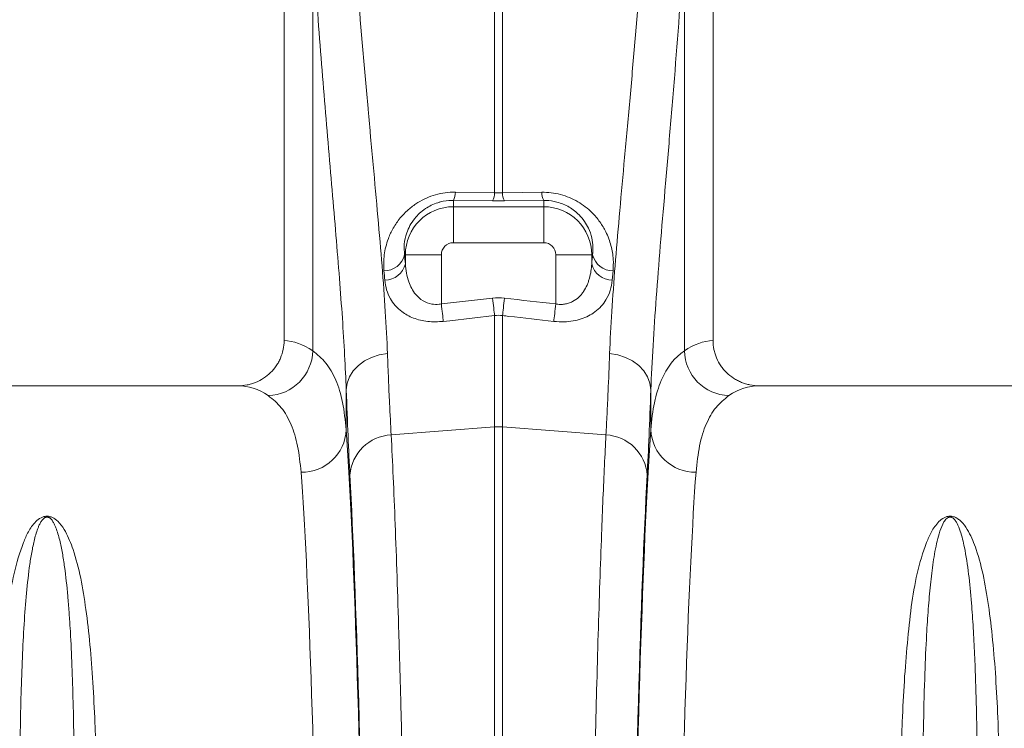
# Model space of a CAD drawing. Units: millimetres. Extents: x 1416 to 4231, y 104 to 1207.
# Drawn here: x 3658 to 3701, y 740 to 772 of the extents above; entities that cross this region are included whole.
import ezdxf

# ---------------------------------------------------------------- set-up
doc = ezdxf.new("R2010")
doc.units = ezdxf.units.MM

# ---------------------------------------------------------------- blocks, each defined once
blk = doc.blocks.new('Z$W@#19117690')
at = {"color": 7, "linetype": 'Continuous', "lineweight": 0}
for p, q in [((655.2614, 681.2413), (655.2614, 653.7403)), ((674.2614, 653.7403), (674.2614, 681.2413)), ((656.5304, 653.2894), (656.5304, 671.439)), ((672.9924, 671.439), (672.9924, 653.2894)), ((664.5871, 660.2893), (664.5871, 670.5657)), ((664.9357, 670.5657), (664.9357, 660.2893)), ((662.8485, 660.3108), (664.5871, 660.2893)), ((664.5871, 660.2893), (664.9357, 660.2893)), ((664.9357, 660.2893), (666.6742, 660.3108)), ((662.7614, 659.9474), (662.7614, 659.669)), ((664.4999, 659.9288), (662.7614, 659.9474)), ((666.7614, 659.9474), (665.0228, 659.9288)), ((666.7614, 659.9474), (666.7614, 659.669)), ((662.7614, 658.0751), (662.7614, 659.669)), ((662.7614, 659.669), (666.7614, 659.669)), ((666.7614, 658.0751), (666.7614, 659.669)), ((666.7614, 658.0751), (662.7614, 658.0751)), ((660.5963, 657.5413), (660.6336, 657.5413)), ((662.2275, 657.5413), (660.6336, 657.5413)), ((660.6336, 657.1379), (660.6336, 657.5413)), ((662.2275, 657.5413), (662.2275, 655.3618)), ((667.2952, 655.3618), (667.2952, 657.5413)), ((667.2952, 657.5413), (668.8892, 657.5413)), ((668.8892, 657.5413), (668.8892, 657.1379)), ((668.9264, 657.5413), (668.8892, 657.5413)), ((669.8354, 656.827), (669.7982, 656.4134)), ((662.2275, 655.3618), (664.4999, 655.6182)), ((664.5871, 649.9224), (664.5871, 654.847)), ((664.9357, 654.847), (664.9357, 649.9224)), ((653.2305, 651.7413), (636.2922, 651.7413)), ((658.0153, 651.5563), (658.0153, 649.7899)), ((671.5074, 649.7899), (671.5074, 651.5563)), ((693.2305, 651.7413), (676.2922, 651.7413)), ((660.0048, 649.5627), (664.5871, 649.9224)), ((664.5871, 590.5413), (664.5871, 649.9224)), ((664.9357, 649.9224), (664.9357, 590.5413)), ((669.518, 649.5627), (664.9357, 649.9224))]:
    blk.add_line(p, q, dxfattribs=at)
at = {"color": 7, "linetype": 'Continuous', "lineweight": 0, "flags": 128}
for points in [[(664.4999, 655.6182), (664.5123, 655.5081), (664.5246, 655.3993), (664.5366, 655.2932), (664.5482, 655.1911), (664.5591, 655.0943), (664.5693, 655.004), (664.5787, 654.9212), (664.5871, 654.847)], [(665.0228, 655.6182), (665.0104, 655.5081), (664.9981, 655.3993), (664.9861, 655.2932), (664.9746, 655.1911), (664.9636, 655.0943), (664.9534, 655.004), (664.9441, 654.9212), (664.9357, 654.847)], [(662.2275, 655.3618), (662.24, 655.2512), (662.2523, 655.1419), (662.2643, 655.0354), (662.2758, 654.9329), (662.2867, 654.8358), (662.297, 654.7452), (662.3063, 654.6622), (662.3147, 654.588)], [(667.2952, 655.3618), (667.2828, 655.2512), (667.2705, 655.1419), (667.2585, 655.0354), (667.2469, 654.9329), (667.236, 654.8358), (667.2258, 654.7452), (667.2164, 654.6622), (667.2081, 654.588)], [(664.5871, 654.847), (662.5999, 654.6205), (662.3147, 654.588)], [(658.0153, 651.5563), (658.0545, 651.8516), (658.1595, 652.1369), (658.3268, 652.4027), (658.5508, 652.6401), (658.824, 652.8412), (659.1371, 652.999), (659.4797, 653.1084), (659.8403, 653.1657)], [(671.5074, 651.5563), (671.4682, 651.8516), (671.3632, 652.1369), (671.1959, 652.4027), (670.9719, 652.6401), (670.6988, 652.8412), (670.3856, 652.999), (670.043, 653.1084), (669.6824, 653.1657)]]:
    blk.add_lwpolyline(points, dxfattribs=at)
at = {"color": 7, "linetype": 'Continuous', "lineweight": 0}
for centre, radius, start, end in [((662.0549, 660.309), 0.7937, 332.89665, 0.13235), ((663.8031, 660.288), 0.784, 332.726, 0.08948), ((665.7198, 660.288), 0.7841, 179.91096, 207.27176), ((667.4677, 660.3089), 0.7935, 179.86594, 207.10683), ((662.7614, 657.5413), 2.1278, 90, 180), ((666.7614, 657.5413), 2.1278, 0, 90), ((662.7614, 657.5413), 0.5339, 90, 180), ((666.7614, 657.5413), 0.5339, 0, 90), ((659.6867, 657.7634), 0.9364, 270.0374, 346.27749), ((669.8361, 657.7634), 0.9364, 193.72289, 269.96259), ((659.7198, 657.3519), 0.9386, 270.29215, 346.8165), ((669.803, 657.3519), 0.9386, 193.18371, 269.70764), ((654.5037, 653.33), 2.0271, 271.6126, 358.8533), ((675.0191, 653.33), 2.0271, 181.14698, 268.38712), ((656.056, 649.8757), 1.9611, 268.82986, 357.49316), ((664.7614, 647.7012), 2.228, 85.51283, 94.48717), ((673.4667, 649.8757), 1.9611, 182.50656, 271.17024), ((660.0875, 647.6529), 1.9117, 92.48108, 176.33162), ((669.4352, 647.6529), 1.9117, 3.6683, 87.51881)]:
    blk.add_arc(centre, radius, start, end, dxfattribs=at)
for centre, major_axis, ratio, start_param, end_param in [((662.9759, 685.8242), (0, 39.2384), 0.0874912, 2.3757502, 2.390698), ((666.5468, 685.8242), (0, 39.2384), 0.0874912, 3.8924873, 3.9074351), ((655.2001, 590.5413), (0, 63.2), 0.176327, 6.1635318, 6.2776901), ((674.3226, 590.5413), (0, 63.2), 0.176327, 0.0054952, 0.1196535), ((653.2305, 590.5413), (0, 61.2), 0.1820893, 6.1635318, 6.2831853), ((658.6676, 685.8242), (0, 42.3657), 0.026186, 2.5130058, 2.686248), ((670.8551, 685.8242), (0, 42.3657), 0.026186, 3.5969373, 3.7701795), ((676.2922, 590.5413), (0, 61.2), 0.1820893, 0, 0.1196535), ((657.4393, 590.5413), (0, 63.2), 0.0261859, 4.712389, 5.9277037), ((672.0834, 590.5413), (0, 63.2), 0.0261859, 0.3554816, 1.5707963), ((655.44, 590.5413), (0, 61.2), 0.0270417, 4.712389, 5.9277037), ((657.4459, 590.5413), (0, 63.7271), 0.026186, 4.712389, 5.8278406), ((672.0769, 590.5413), (0, 63.7271), 0.026186, 0.4553447, 1.5707963), ((674.0827, 590.5413), (0, 61.2), 0.0270417, 0.3554816, 1.5707963)]:
    blk.add_ellipse(centre, major_axis=major_axis, ratio=ratio, start_param=start_param, end_param=end_param, dxfattribs=at)
for points, knots in [([(658.3257, 672.1125), (658.4542, 670.2091), (658.6002, 668.3764), (658.8274, 665.7292), (658.9045, 664.8638), (659.0006, 663.8035), (659.0198, 663.5923), (659.058, 663.1733), (659.0771, 662.9655), (659.1337, 662.3469), (659.171, 661.941), (659.354, 659.9439), (659.4891, 658.4485), (659.7097, 655.6563), (659.7952, 654.3594), (659.8403, 653.1657)], [0, 0, 0, 0, 0.25, 0.25, 0.375, 0.375, 0.40625, 0.40625, 0.4375, 0.4375, 0.5, 0.5, 0.75, 0.75, 1, 1, 1, 1]), ([(669.6824, 653.1657), (669.7275, 654.3588), (669.813, 655.6558), (670.0338, 658.4509), (670.1692, 659.949), (670.3527, 661.9518), (670.3901, 662.3589), (670.4659, 663.1864), (670.5042, 663.6055), (670.6192, 664.8744), (670.6961, 665.7378), (670.9228, 668.3798), (671.0686, 670.2101), (671.1971, 672.1125)], [0, 0, 0, 0, 0.25, 0.25, 0.5, 0.5, 0.5625, 0.5625, 0.625, 0.625, 0.75, 0.75, 1, 1, 1, 1]), ([(658.0153, 651.5563), (657.9943, 652.0605), (657.9521, 653.0692), (657.8469, 654.7233), (657.7165, 656.4923), (657.5623, 658.3859), (657.391, 660.3968), (657.2121, 662.477), (657.032, 664.6157), (656.8556, 666.8143), (656.6848, 669.0853), (656.5818, 670.6544), (656.5304, 671.439)], [0, 0, 0, 0, 0.0986925, 0.1974742, 0.2961702, 0.3981184, 0.5001598, 0.6021096, 0.7009007, 0.7996922, 0.8998462, 1, 1, 1, 1]), ([(672.9924, 671.439), (672.867, 669.4531), (672.7248, 667.5394), (672.5031, 664.7734), (672.4279, 663.869), (672.3153, 662.5387), (672.2778, 662.0993), (672.2035, 661.2311), (672.1668, 660.8038), (671.9869, 658.7008), (671.8537, 657.1253), (671.6363, 654.1824), (671.5519, 652.815), (671.5074, 651.5563)], [0, 0, 0, 0, 0.25, 0.25, 0.375, 0.375, 0.4375, 0.4375, 0.5, 0.5, 0.75, 0.75, 1, 1, 1, 1]), ([(659.6873, 656.827), (659.6808, 657.0611), (659.6677, 657.5289), (659.8299, 658.1734), (660.0843, 658.7246), (660.3716, 659.1461), (660.7143, 659.5076), (661.073, 659.7894), (661.4617, 660.0107), (661.863, 660.1729), (662.2905, 660.2765), (662.6235, 660.3109), (662.8087, 660.3108), (662.8485, 660.3108)], [0, 0, 0, 0, 0.1604545, 0.3206789, 0.4258639, 0.5309234, 0.6148382, 0.6986575, 0.7692572, 0.8398073, 0.910264, 0.9807141, 1, 1, 1, 1]), ([(666.6742, 660.3108), (666.8142, 660.3068), (667.0942, 660.299), (667.51, 660.2155), (667.9055, 660.0804), (668.2756, 659.8963), (668.6101, 659.6699), (668.9494, 659.3723), (669.2627, 658.9994), (669.5557, 658.5066), (669.7607, 657.9453), (669.859, 657.3618), (669.8429, 656.9955), (669.8354, 656.827)], [0, 0, 0, 0, 0.0675435, 0.1350839, 0.2028043, 0.2705643, 0.3402346, 0.4099551, 0.5107879, 0.6117544, 0.7477833, 0.8839875, 1, 1, 1, 1]), ([(662.7614, 659.9474), (662.7332, 659.9474), (662.5456, 659.948), (662.3063, 659.9142), (661.9096, 659.8006), (661.5729, 659.6334), (661.2545, 659.3791), (661.0178, 659.1237), (660.8251, 658.8307), (660.6589, 658.4471), (660.563, 658.0071), (660.5852, 657.6966), (660.5963, 657.5413)], [0, 0, 0, 0, 0.0176564, 0.1178173, 0.1458839, 0.2768422, 0.3586915, 0.4406977, 0.5486241, 0.6567188, 0.8282273, 1, 1, 1, 1]), ([(668.9264, 657.5413), (668.9361, 657.654), (668.957, 657.8965), (668.9051, 658.2923), (668.7757, 658.6774), (668.58, 659.022), (668.3143, 659.3467), (667.9199, 659.6627), (667.3978, 659.8858), (666.9934, 659.9473), (666.7974, 659.9474), (666.7614, 659.9474)], [0, 0, 0, 0, 0.12545035, 0.26978377, 0.41390964, 0.516181, 0.61826061, 0.75218697, 0.87705856, 0.97737197, 1, 1, 1, 1]), ([(660.6336, 657.1379), (660.6459, 657.0018), (660.6705, 656.7298), (660.7682, 656.3655), (660.9067, 656.0467), (661.1019, 655.7539), (661.3862, 655.4953), (661.7577, 655.3474), (662.0516, 655.3341), (662.1934, 655.3565), (662.2275, 655.3618)], [0, 0, 0, 0, 0.1574921, 0.3148398, 0.4390786, 0.5630828, 0.7202722, 0.8621935, 0.9669195, 1, 1, 1, 1]), ([(667.2952, 655.3618), (667.3603, 655.3499), (667.4254, 655.3432), (667.5555, 655.3405), (667.6209, 655.3446), (667.7463, 655.3631), (667.807, 655.3774), (667.9245, 655.4153), (667.981, 655.439), (668.1409, 655.521), (668.2328, 655.5886), (668.3546, 655.7031), (668.3927, 655.7437), (668.4635, 655.8283), (668.496, 655.872), (668.5863, 656.0065), (668.6369, 656.1009), (668.7016, 656.248), (668.7213, 656.2981), (668.757, 656.3992), (668.773, 656.4502), (668.8447, 656.7073), (668.8766, 656.9198), (668.8892, 657.1379)], [0, 0, 0, 0, 0.0625, 0.0625, 0.125, 0.125, 0.1875, 0.1875, 0.25, 0.25, 0.375, 0.375, 0.4375, 0.4375, 0.5, 0.5, 0.625, 0.625, 0.6875, 0.6875, 0.75, 0.75, 1, 1, 1, 1]), ([(662.3147, 654.588), (662.0808, 654.5767), (661.6124, 654.554), (660.9686, 654.7214), (660.4987, 654.9825), (660.1751, 655.2868), (659.9479, 655.6121), (659.7867, 655.9881), (659.7453, 656.2716), (659.7245, 656.4134)], [0, 0, 0, 0, 0.15701983, 0.31456238, 0.47749559, 0.59659601, 0.71585178, 0.85786212, 1, 1, 1, 1]), ([(669.7982, 656.4134), (669.7754, 656.2616), (669.7299, 655.9581), (669.553, 655.5716), (669.3159, 655.2529), (669.0529, 655.0155), (668.7519, 654.8303), (668.4285, 654.6937), (668.0644, 654.6035), (667.653, 654.5561), (667.3628, 654.5769), (667.2081, 654.588)], [0, 0, 0, 0, 0.15210634, 0.30403867, 0.4170929, 0.5300147, 0.6215162, 0.71292323, 0.80434553, 0.89569759, 1, 1, 1, 1]), ([(667.2081, 654.588), (666.5457, 654.6634), (665.8833, 654.7389), (665.2209, 654.8144), (665.1259, 654.8253), (665.0308, 654.8361), (664.9357, 654.847)], [0, 0, 0, 0, 0.01, 0.01, 0.01, 0.011435578, 0.011435578, 0.011435578, 0.011435578]), ([(653.2305, 651.7413), (653.3636, 651.7413), (653.4944, 651.754), (653.6876, 651.7915), (653.7515, 651.807), (653.8782, 651.8445), (653.9412, 651.8665), (654.125, 651.9408), (654.2413, 652.0014), (654.4616, 652.1449), (654.5663, 652.2288), (654.7546, 652.4124), (654.8391, 652.5127), (654.9511, 652.6761), (654.9861, 652.733), (655.0496, 652.8489), (655.0783, 652.9081), (655.1553, 653.0892), (655.1947, 653.2149), (655.248, 653.4755), (655.2614, 653.6072), (655.2614, 653.7403)], [0, 0, 0, 0, 0.125, 0.125, 0.1875, 0.1875, 0.25, 0.25, 0.375, 0.375, 0.5, 0.5, 0.625, 0.625, 0.6875, 0.6875, 0.75, 0.75, 0.875, 0.875, 1, 1, 1, 1]), ([(674.2614, 653.7403), (674.2614, 653.6072), (674.2747, 653.4765), (674.3139, 653.2836), (674.3302, 653.2198), (674.3694, 653.0935), (674.3923, 653.0308), (674.4696, 652.8486), (674.5325, 652.7335), (674.644, 652.5703), (674.6843, 652.5172), (674.7695, 652.4158), (674.8143, 652.3675), (674.9552, 652.2298), (675.0576, 652.1475), (675.2243, 652.0386), (675.2815, 652.0051), (675.3982, 651.9441), (675.5174, 651.889), (675.6414, 651.8455), (675.7679, 651.8079), (675.8326, 651.792), (676.0277, 651.754), (676.1592, 651.7413), (676.2922, 651.7413)], [0, 0, 0, 0, 0.125, 0.125, 0.1875, 0.1875, 0.25, 0.25, 0.375, 0.375, 0.4375, 0.4375, 0.5, 0.5, 0.625, 0.625, 0.6875, 0.6875, 0.75, 0.8125, 0.8125, 0.875, 0.875, 1, 1, 1, 1]), ([(656.5304, 653.2894), (656.7341, 653.1237), (657.1416, 652.7922), (657.5726, 652.0159), (657.8821, 651.046), (657.9709, 650.2086), (658.0153, 649.7899)], [0, 0, 0, 0, 0.2476332, 0.4952655, 0.7476311, 1, 1, 1, 1]), ([(671.5074, 649.7899), (671.5705, 650.6657), (671.7211, 651.3914), (672.2111, 652.5556), (672.5504, 652.9941), (672.9924, 653.2894)], [0, 0, 0, 0, 0.5, 0.5, 1, 1, 1, 1]), ([(659.8403, 653.1657), (659.8553, 652.7818), (659.8853, 652.0131), (659.9398, 650.784), (659.9804, 650.02), (660.0048, 649.5627)], [0, 0, 0, 0, 0.2859804, 0.5726656, 1, 1, 1, 1]), ([(669.518, 649.5627), (669.5343, 649.8648), (669.567, 650.4698), (669.6224, 651.6473), (669.6599, 652.5972), (669.6824, 653.1657)], [0, 0, 0, 0, 0.2859803, 0.5726653, 1, 1, 1, 1]), ([(656.016, 647.915), (655.9736, 648.3128), (655.8888, 649.1084), (655.5917, 650.0481), (655.1708, 650.8115), (654.7641, 651.1396), (654.5607, 651.3037)], [0, 0, 0, 0, 0.2475384, 0.4950729, 0.747536, 1, 1, 1, 1]), ([(674.962, 651.3037), (674.7623, 651.1432), (674.363, 650.8223), (673.9406, 650.0705), (673.6372, 649.1311), (673.5502, 648.3203), (673.5067, 647.915)], [0, 0, 0, 0, 0.2475259, 0.4950509, 0.7475234, 1, 1, 1, 1]), ([(660.0048, 649.5627), (660.0349, 648.9551), (660.0955, 647.7346), (660.1827, 645.6254), (660.267, 643.317), (660.3474, 640.8063), (660.4216, 638.1873), (660.4896, 635.4803), (660.5517, 632.7097), (660.61, 629.8027), (660.664, 626.7728), (660.7136, 623.6341), (660.7585, 620.3954), (660.7986, 617.06), (660.834, 613.6356), (660.8645, 610.1335), (660.89, 606.57), (660.9104, 602.9618), (660.9246, 599.5672), (660.9335, 596.402), (660.9387, 593.4746), (660.9393, 591.5189), (660.9396, 590.5413)], [0, 0, 0, 0, 0.0545969, 0.1096606, 0.1648285, 0.2199964, 0.27506, 0.325336, 0.3757705, 0.4262857, 0.4768009, 0.5272353, 0.5775112, 0.6277856, 0.6782185, 0.7287322, 0.7792458, 0.8296787, 0.879953, 0.919962, 0.959991, 1, 1, 1, 1]), ([(668.5831, 590.5413), (668.5837, 591.8754), (668.5849, 594.5552), (668.5946, 598.5679), (668.6102, 602.5642), (668.6321, 606.5152), (668.6592, 610.291), (668.6911, 613.886), (668.7269, 617.3014), (668.7676, 620.6381), (668.8129, 623.8808), (668.8627, 627.014), (668.9168, 630.027), (668.9752, 632.9125), (669.0377, 635.668), (669.1042, 638.2862), (669.1742, 640.7552), (669.2475, 643.0631), (669.3187, 645.057), (669.3869, 646.7658), (669.4515, 648.2376), (669.4958, 649.1211), (669.518, 649.5627)], [0, 0, 0, 0, 0.054597, 0.1096612, 0.1648299, 0.2199986, 0.2750629, 0.3253278, 0.3757511, 0.426255, 0.476759, 0.5271824, 0.5774473, 0.6277136, 0.6781382, 0.7286435, 0.7791488, 0.8295734, 0.8798397, 0.9198865, 0.9599533, 1, 1, 1, 1]), ([(642.5607, 633.8458), (642.57, 634.3636), (642.5888, 635.399), (642.6433, 637.0106), (642.7263, 638.6777), (642.8616, 640.3736), (643.031, 641.9671), (643.276, 643.4529), (643.6051, 644.5339), (643.9157, 645.2793), (644.1708, 645.6477), (644.4243, 645.8696), (644.5981, 645.9426), (644.6989, 645.9632), (644.7851, 645.9662), (644.8715, 645.9553), (644.9692, 645.9265), (645.0898, 645.8657), (645.2103, 645.7723), (645.3977, 645.5782), (645.6634, 645.1621), (645.98, 644.369), (646.271, 643.2319), (646.4971, 641.8259), (646.6736, 640.2868), (646.8002, 638.6129), (646.8813, 636.9646), (646.9345, 635.3746), (646.9529, 634.3554), (646.962, 633.8458)], [0, 0, 0, 0, 0.05150507, 0.10300991, 0.16839731, 0.23378376, 0.29987606, 0.36600284, 0.43201636, 0.45702075, 0.48191971, 0.49289598, 0.496512, 0.49866931, 0.50053468, 0.50238911, 0.50482363, 0.5087055, 0.51527228, 0.52205758, 0.54248893, 0.58330092, 0.64403828, 0.70479592, 0.76939139, 0.83402753, 0.89862807, 0.94931397, 1, 1, 1, 1]), ([(645.9707, 634.4532), (645.9656, 635.0634), (645.9584, 635.6585), (645.9392, 636.8183), (645.9273, 637.3835), (645.883, 639.0294), (645.8426, 640.0608), (645.7701, 641.2679), (645.7544, 641.5052), (645.7204, 641.9715), (645.702, 642.2007), (645.642, 642.8745), (645.5958, 643.306), (645.5105, 643.9265), (645.4793, 644.1288), (645.4089, 644.5246), (645.3698, 644.718), (645.3005, 645.0008), (645.2756, 645.0939), (645.2203, 645.2776), (645.19, 645.3682), (645.1371, 645.5019), (645.1182, 645.5461), (645.0763, 645.6337), (645.0534, 645.6771), (645.0134, 645.7412), (644.9991, 645.7625), (644.9673, 645.8044), (644.95, 645.8251), (644.9192, 645.8555), (644.9081, 645.8655), (644.8833, 645.8849), (644.8696, 645.8944), (644.8449, 645.9075), (644.836, 645.9117), (644.8159, 645.9192), (644.8045, 645.9226), (644.7786, 645.9271), (644.7642, 645.928), (644.7361, 645.9262), (644.7233, 645.9237), (644.7006, 645.9172), (644.6906, 645.9133), (644.6724, 645.9049), (644.6643, 645.9005), (644.6418, 645.8868), (644.629, 645.8771), (644.5937, 645.8475), (644.5748, 645.8271), (644.5234, 645.765), (644.4964, 645.7224), (644.4476, 645.6364), (644.4263, 645.5929), (644.387, 645.5053), (644.369, 645.461), (644.3186, 645.3274), (644.2895, 645.2369), (644.236, 645.0534), (644.2119, 644.9604), (644.1444, 644.6777), (644.1062, 644.4848), (644.0372, 644.0902), (644.0067, 643.8885), (643.9229, 643.2703), (643.8774, 642.8407), (643.7986, 641.9469), (643.7654, 641.4826), (643.6791, 640.0375), (643.639, 639.0057), (643.5805, 636.8212), (643.5623, 635.6678), (643.552, 634.4532)], [0, 0, 0, 0, 0.0625, 0.0625, 0.125, 0.125, 0.25, 0.25, 0.28125, 0.28125, 0.3125, 0.3125, 0.375, 0.375, 0.40625, 0.40625, 0.4375, 0.4375, 0.453125, 0.453125, 0.46875, 0.46875, 0.4765625, 0.4765625, 0.484375, 0.484375, 0.4882813, 0.4882813, 0.4921875, 0.4921875, 0.4941406, 0.4941406, 0.4960938, 0.4960938, 0.4970703, 0.4970703, 0.4980469, 0.4980469, 0.4990234, 0.4990234, 0.5, 0.5, 0.5009766, 0.5009766, 0.5019531, 0.5019531, 0.5039063, 0.5039063, 0.5078125, 0.5078125, 0.515625, 0.515625, 0.5234375, 0.5234375, 0.53125, 0.53125, 0.546875, 0.546875, 0.5625, 0.5625, 0.59375, 0.59375, 0.625, 0.625, 0.6875, 0.6875, 0.75, 0.75, 0.875, 0.875, 1, 1, 1, 1]), ([(682.5607, 633.8458), (682.57, 634.3636), (682.5887, 635.399), (682.6433, 637.0106), (682.7263, 638.6777), (682.8616, 640.3736), (683.031, 641.9671), (683.276, 643.4529), (683.6051, 644.5339), (683.9157, 645.2793), (684.1708, 645.6477), (684.4243, 645.8696), (684.5981, 645.9426), (684.6989, 645.9632), (684.7851, 645.9662), (684.8715, 645.9553), (684.9692, 645.9265), (685.0898, 645.8657), (685.2103, 645.7723), (685.3977, 645.5782), (685.6634, 645.1621), (685.98, 644.369), (686.271, 643.2319), (686.4971, 641.8259), (686.6736, 640.2868), (686.8002, 638.6129), (686.8813, 636.9646), (686.9345, 635.3746), (686.9529, 634.3554), (686.962, 633.8458)], [0, 0, 0, 0, 0.05150507, 0.1030099, 0.1683973, 0.23378374, 0.29987605, 0.36600282, 0.43201634, 0.45702073, 0.48191969, 0.49289595, 0.49651208, 0.49866913, 0.50053478, 0.50238908, 0.5048236, 0.50870556, 0.51527234, 0.52205758, 0.54248893, 0.58330095, 0.64403829, 0.70479592, 0.7693914, 0.83402754, 0.89862807, 0.94931397, 1, 1, 1, 1]), ([(685.9707, 634.4532), (685.9657, 634.9485), (685.9556, 635.9399), (685.9294, 637.3254), (685.8941, 638.6314), (685.8478, 639.8564), (685.7883, 641.0232), (685.7055, 642.2175), (685.5886, 643.4181), (685.4327, 644.4683), (685.2581, 645.1952), (685.1126, 645.5746), (685.0093, 645.7516), (684.9445, 645.8351), (684.8794, 645.8903), (684.83, 645.9156), (684.7957, 645.9245), (684.7728, 645.9275), (684.751, 645.9277), (684.7272, 645.9246), (684.7044, 645.9187), (684.6619, 645.9017), (684.5694, 645.8346), (684.4335, 645.6332), (684.3021, 645.2998), (684.1447, 644.7171), (684.0039, 643.9408), (683.8849, 642.9371), (683.79, 641.8647), (683.7078, 640.5711), (683.635, 638.923), (683.5803, 636.8567), (683.5591, 635.2844), (683.5521, 634.4648), (683.552, 634.4532)], [0, 0, 0, 0, 0.0514922, 0.1030549, 0.1519338, 0.2008125, 0.2499385, 0.2990644, 0.359902, 0.4208782, 0.4613276, 0.4812163, 0.4876443, 0.4936177, 0.4968497, 0.4985984, 0.4992702, 0.4997147, 0.500271, 0.5007667, 0.5014425, 0.5021792, 0.5050314, 0.5150357, 0.5394069, 0.5639116, 0.6134963, 0.6630876, 0.7129911, 0.7628951, 0.8329641, 0.9157372, 0.9988055, 1, 1, 1, 1])]:
    blk.add_open_spline(points, degree=3, knots=knots, dxfattribs=at)
for points in [[(665.0228, 659.9288), (664.8485, 659.9269), (664.6742, 659.9269), (664.4999, 659.9288)], [(659.7245, 656.4134), (659.712, 656.5502), (659.6996, 656.6881), (659.6873, 656.827)], [(664.4999, 655.6182), (664.6742, 655.6379), (664.8485, 655.6379), (665.0228, 655.6182)], [(665.0228, 655.6182), (665.7803, 655.5326), (666.5378, 655.4471), (667.2952, 655.3618)], [(664.9357, 654.847), (664.8195, 654.863), (664.7033, 654.863), (664.5871, 654.847)]]:
    blk.add_open_spline(points, degree=3, dxfattribs=at)

msp = doc.modelspace()

# ---------------------------------------------------------------- block references
msp.add_blockref('Z$W@#19117690', (3014.2322, 103.7558))

doc.saveas('drawing.dxf')
